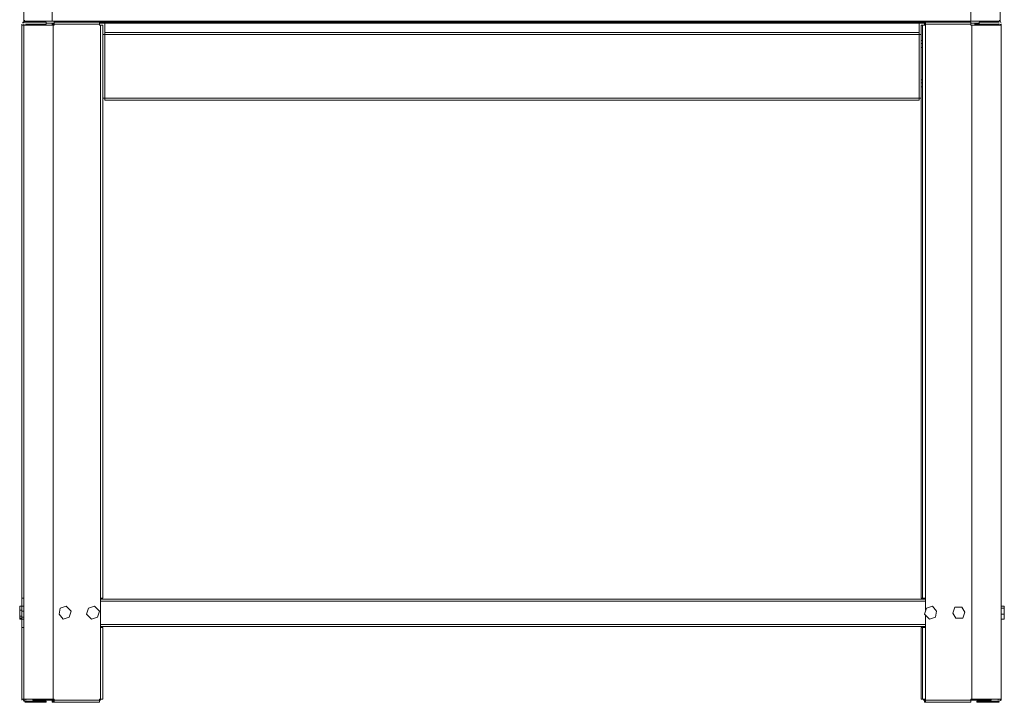
# Model space of a CAD drawing. Units: millimetres. Extents: x 15 to 1102, y -926 to 1289.
# Drawn here: x 227 to 1102, y 153 to 760 of the extents above; entities that cross this region are included whole.
import ezdxf

# ---------------------------------------------------------------- set-up
doc = ezdxf.new("R2010")
doc.units = ezdxf.units.MM
doc.layers.add('Moffat_Details', color=150, linetype='Continuous')
doc.layers.add('Moffat_Profiles', color=10, linetype='Continuous')

msp = doc.modelspace()

# ---------------------------------------------------------------- linework, layer by layer
at = {"layer": 'Moffat_Details', "lineweight": 9}
for points in [[(302.64, 748.57), (1026.8, 748.57)], [(302.64, 748.57), (1026.8, 748.57)], [(302.64, 746.77), (1026.8, 746.77)], [(1026.8, 690.1), (302.64, 690.1)], [(1026.8, 688.3), (302.64, 688.3)], [(263.05, 236.71), (262.15, 231.31)], [(263.05, 236.71), (268.45, 238.51)], [(272.95, 234.01), (268.45, 238.51)], [(288.24, 236.71), (286.44, 231.31)], [(288.24, 236.71), (293.64, 238.51)], [(293.64, 238.51), (298.14, 234.01)], [(1033.1, 236.71), (1031.3, 231.31)], [(1033.1, 236.71), (1038.5, 238.51)], [(1038.5, 238.51), (1042.09, 234.01)], [(1058.29, 237.61), (1056.49, 232.21)], [(1058.29, 237.61), (1064.58, 237.61)], [(1064.58, 237.61), (1067.28, 233.11)], [(265.75, 226.81), (262.15, 231.31)], [(271.15, 228.61), (265.75, 226.81)], [(271.15, 228.61), (272.95, 234.01)], [(290.94, 226.81), (286.44, 231.31)], [(296.34, 228.61), (290.94, 226.81)], [(296.34, 228.61), (298.14, 234.01)], [(1035.8, 226.81), (1031.3, 231.31)], [(1041.19, 228.61), (1035.8, 226.81)], [(1041.19, 228.61), (1042.09, 234.01)], [(1067.28, 233.11), (1065.48, 227.71), (1059.19, 227.71), (1056.49, 232.21)]]:
    msp.add_lwpolyline(points, dxfattribs=at)
at = {"layer": 'Moffat_Profiles', "lineweight": 9}
for points in [[(230.67, 758.47), (230.67, 1254.14)], [(255.86, 758.47), (255.86, 1254.14)], [(1072.68, 758.47), (1072.68, 1254.14)], [(1098.77, 1254.14), (1098.77, 758.47)], [(230.67, 790.85), (230.67, 758.47)], [(228.87, 754.87), (228.87, 755.77)], [(228.87, 754.87), (228.87, 245.7)], [(229.77, 754.87), (228.87, 754.87)], [(231.57, 758.47), (229.77, 757.57), (229.77, 756.67)], [(229.77, 754.87), (230.67, 754.87)], [(230.67, 759.37), (231.57, 758.47)], [(230.67, 759.37), (231.57, 758.47)], [(255.86, 758.47), (230.67, 758.47)], [(232.47, 758.47), (230.67, 757.57), (230.67, 756.67)], [(230.67, 757.57), (232.47, 757.57)], [(230.67, 757.57), (235.17, 757.57)], [(230.67, 755.77), (230.67, 754.87)], [(230.67, 155.74), (230.67, 754.87)], [(230.67, 754.87), (256.76, 754.87), (257.66, 754.87)], [(231.57, 759.37), (231.57, 759.37)], [(235.17, 757.57), (235.17, 758.47), (231.57, 758.47)], [(231.57, 758.47), (236.07, 758.47)], [(231.57, 758.47), (231.57, 758.47)], [(235.17, 757.57), (231.57, 757.57)], [(250.46, 757.57), (232.47, 757.57)], [(232.47, 756.67), (232.47, 756.67)], [(250.46, 755.77), (232.47, 755.77)], [(232.47, 755.77), (232.47, 754.87)], [(238.77, 758.47), (236.97, 758.47), (235.17, 758.47)], [(235.17, 757.57), (240.56, 757.57)], [(236.07, 758.47), (236.97, 758.47)], [(236.97, 758.47), (236.97, 758.47)], [(238.77, 758.47), (238.77, 758.47)], [(238.77, 758.47), (238.77, 758.47)], [(258.56, 758.47), (238.77, 758.47)], [(240.56, 757.57), (240.56, 758.47)], [(241.46, 757.57), (241.46, 757.57), (242.36, 758.47)], [(241.46, 755.77), (241.46, 754.87)], [(242.36, 755.77), (242.36, 754.87)], [(250.46, 755.77), (250.46, 757.57)], [(250.46, 756.67), (257.66, 756.67)], [(255.86, 758.47), (277.45, 758.47)], [(255.86, 755.77), (255.86, 756.67)], [(255.86, 755.77), (255.86, 755.77)], [(255.86, 755.77), (255.86, 754.87)], [(255.86, 755.77), (257.66, 755.77)], [(257.66, 755.77), (255.86, 755.77)], [(256.76, 754.87), (256.76, 155.74)], [(257.66, 757.57), (257.66, 758.47)], [(257.66, 757.57), (298.14, 757.57)], [(257.66, 755.77), (257.66, 757.57)], [(298.14, 755.77), (257.66, 755.77)], [(257.66, 754.87), (257.66, 755.77)], [(258.56, 758.47), (258.56, 758.47), (277.45, 758.47)], [(260.36, 757.57), (260.36, 758.47)], [(260.36, 757.57), (260.36, 757.57)], [(261.26, 757.57), (261.26, 758.47)], [(264.85, 758.47), (264.85, 757.57)], [(272.05, 757.57), (272.05, 758.47)], [(276.55, 758.47), (276.55, 757.57)], [(1051.99, 758.47), (277.45, 758.47)], [(277.45, 758.47), (277.45, 757.57)], [(277.45, 757.57), (1051.99, 757.57)], [(298.14, 757.57), (298.14, 755.77)], [(302.64, 756.67), (298.14, 756.67)], [(298.14, 754.87), (298.14, 755.77)], [(298.14, 754.87), (299.04, 754.87)], [(299.04, 754.87), (300.84, 754.87)], [(299.04, 245.7), (299.04, 754.87)], [(300.84, 754.87), (300.84, 245.7)], [(302.64, 756.67), (302.64, 757.57)], [(302.64, 748.57), (302.64, 756.67)], [(1026.8, 756.67), (302.64, 756.67)], [(1026.8, 748.57), (1026.8, 748.57), (1026.8, 756.67), (1026.8, 757.57)], [(1026.8, 756.67), (1032.2, 756.67)], [(1028.6, 741.37), (1028.6, 754.87)], [(1029.5, 754.87), (1028.6, 754.87)], [(1032.2, 754.87), (1029.5, 754.87)], [(1029.5, 245.7), (1029.5, 754.87)], [(1031.3, 755.77), (1031.3, 756.67)], [(1031.3, 755.77), (1031.3, 755.77)], [(1031.3, 755.77), (1031.3, 754.87)], [(1031.3, 755.77), (1032.2, 755.77)], [(1031.3, 755.77), (1032.2, 755.77)], [(1032.2, 757.57), (1072.68, 757.57)], [(1032.2, 755.77), (1032.2, 757.57)], [(1032.2, 755.77), (1032.2, 754.87)], [(1032.2, 755.77), (1072.68, 755.77)], [(1032.2, 754.87), (1032.2, 754.87)], [(1032.2, 245.7), (1032.2, 754.87)], [(1051.99, 758.47), (1051.99, 757.57)], [(1051.99, 758.47), (1072.68, 758.47)], [(1091.57, 758.47), (1091.57, 758.47), (1071.78, 758.47), (1051.99, 758.47)], [(1055.59, 758.47), (1055.59, 757.57)], [(1061.88, 757.57), (1061.88, 758.47)], [(1068.18, 758.47), (1068.18, 757.57)], [(1071.78, 757.57), (1071.78, 758.47)], [(1071.78, 758.47), (1071.78, 758.47)], [(1072.68, 758.47), (1098.77, 758.47)], [(1072.68, 755.77), (1072.68, 757.57)], [(1072.68, 756.67), (1079.88, 756.67)], [(1072.68, 755.77), (1072.68, 754.87)], [(1073.58, 754.87), (1072.68, 754.87)], [(1073.58, 754.87), (1073.58, 155.74)], [(1073.58, 754.87), (1099.67, 754.87)], [(1074.48, 754.87), (1074.48, 754.87)], [(1076.28, 754.87), (1074.48, 754.87)], [(1082.57, 755.77), (1076.28, 755.77), (1076.28, 756.67)], [(1076.28, 754.87), (1076.28, 755.77)], [(1076.28, 754.87), (1082.57, 754.87)], [(1079.88, 755.77), (1079.88, 757.57), (1097.87, 757.57)], [(1097.87, 755.77), (1079.88, 755.77)], [(1082.57, 755.77), (1082.57, 755.77)], [(1082.57, 755.77), (1082.57, 754.87), (1084.37, 754.87)], [(1086.17, 754.87), (1086.17, 755.77)], [(1087.07, 757.57), (1087.07, 758.47)], [(1087.07, 757.57), (1087.07, 757.57)], [(1087.97, 755.77), (1087.97, 754.87)], [(1088.87, 758.47), (1088.87, 757.57)], [(1088.87, 758.47), (1088.87, 757.57)], [(1088.87, 758.47), (1088.87, 757.57)], [(1093.37, 758.47), (1092.47, 758.47), (1091.57, 758.47)], [(1093.37, 758.47), (1091.57, 758.47)], [(1097.87, 758.47), (1093.37, 758.47), (1091.57, 758.47)], [(1093.37, 758.47), (1097.87, 758.47)], [(1093.37, 757.57), (1093.37, 758.47)], [(1093.37, 758.47), (1097.87, 758.47)], [(1093.37, 757.57), (1093.37, 757.57)], [(1093.37, 757.57), (1097.87, 757.57)], [(1096.97, 756.67), (1096.97, 756.67)], [(1096.97, 755.77), (1096.97, 754.87)], [(1097.87, 758.47), (1098.77, 759.37)], [(1097.87, 759.37), (1097.87, 759.37)], [(1097.87, 759.37), (1097.87, 759.37)], [(1097.87, 759.37), (1097.87, 759.37)], [(1097.87, 758.47), (1098.77, 759.37)], [(1097.87, 758.47), (1097.87, 758.47)], [(1097.87, 758.47), (1097.87, 758.47)], [(1097.87, 758.47), (1097.87, 758.47)], [(1097.87, 758.47), (1097.87, 758.47)], [(1099.67, 756.67), (1098.77, 758.47), (1097.87, 758.47)], [(1097.87, 757.57), (1097.87, 757.57)], [(1097.87, 756.67), (1097.87, 756.67)], [(1098.77, 758.47), (1098.77, 758.47)], [(1098.77, 755.77), (1098.77, 754.87)], [(1099.67, 754.87), (1099.67, 755.77)], [(1099.67, 754.87), (1099.67, 155.74)], [(300.84, 741.37), (300.84, 746.77)], [(302.64, 746.77), (300.84, 746.77)], [(302.64, 690.1), (300.84, 690.1), (300.84, 746.77)], [(302.64, 746.77), (302.64, 748.57)], [(302.64, 748.57), (302.64, 748.57)], [(302.64, 690.1), (302.64, 746.77)], [(1026.8, 748.57), (1026.8, 746.77), (1028.6, 746.77)], [(1026.8, 746.77), (1026.8, 690.1), (1028.6, 690.1), (1028.6, 746.77)], [(300.84, 741.37), (300.84, 741.37)], [(300.84, 741.37), (300.84, 741.37)], [(1028.6, 741.37), (1029.5, 741.37)], [(300.84, 706.29), (300.84, 735.08)], [(300.84, 735.08), (300.84, 735.08)], [(300.84, 735.08), (300.84, 735.08)], [(1029.5, 735.08), (1028.6, 735.08)], [(1028.6, 735.08), (1028.6, 706.29)], [(300.84, 706.29), (300.84, 706.29)], [(300.84, 706.29), (300.84, 706.29)], [(1028.6, 706.29), (1029.5, 706.29)], [(300.84, 699.99), (300.84, 690.1)], [(300.84, 699.99), (300.84, 699.99)], [(300.84, 699.99), (300.84, 699.99)], [(1029.5, 699.99), (1028.6, 699.99)], [(1028.6, 699.99), (1028.6, 245.7)], [(302.64, 690.1), (302.64, 688.3)], [(1026.8, 690.1), (1026.8, 688.3)], [(229.77, 245.7), (228.87, 245.7)], [(228.87, 238.51), (228.87, 245.7)], [(229.77, 245.7), (230.67, 245.7)], [(299.04, 245.7), (300.84, 245.7)], [(299.04, 245.7), (299.04, 219.62)], [(299.04, 245.7), (299.04, 245.7)], [(1029.5, 245.7), (1028.6, 245.7)], [(1032.2, 245.7), (1029.5, 245.7)], [(1030.4, 245.7), (1030.4, 244.8)], [(1032.2, 234.91), (1032.2, 245.7)], [(1032.2, 245.7), (1032.2, 245.7)], [(227.07, 234.91), (227.07, 238.51)], [(228.87, 238.51), (227.07, 238.51)], [(228.87, 234.01), (228.87, 238.51)], [(230.67, 238.51), (228.87, 238.51)], [(299.04, 244.8), (1032.2, 244.8)], [(1032.2, 243), (299.04, 243)], [(1102.37, 238.51), (1099.67, 238.51)], [(1099.67, 236.71), (1102.37, 236.71), (1102.37, 238.51)], [(1102.37, 231.31), (1102.37, 236.71)], [(227.07, 234.91), (228.87, 234.91)], [(227.07, 229.51), (227.07, 234.91)], [(228.87, 229.51), (227.07, 229.51), (227.07, 227.71)], [(228.87, 226.81), (227.07, 226.81), (227.07, 227.71)], [(227.07, 227.71), (228.87, 227.71)], [(228.87, 234.01), (230.67, 234.01)], [(228.87, 228.61), (228.87, 234.01)], [(230.67, 228.61), (228.87, 228.61), (228.87, 226.81)], [(1032.2, 230.41), (1032.2, 219.62)], [(1102.37, 231.31), (1102.37, 226.81), (1099.67, 226.81)], [(1099.67, 231.31), (1102.37, 231.31)], [(228.87, 226.81), (228.87, 219.62)], [(228.87, 226.81), (230.67, 226.81)], [(228.87, 155.74), (228.87, 219.62)], [(228.87, 219.62), (229.77, 219.62), (230.67, 219.62)], [(299.04, 222.31), (1032.2, 222.31)], [(1032.2, 220.52), (299.04, 220.52)], [(299.04, 155.74), (299.04, 219.62)], [(299.04, 219.62), (300.84, 219.62)], [(299.04, 219.62), (299.04, 219.62)], [(300.84, 219.62), (300.84, 155.74)], [(1028.6, 155.74), (1028.6, 219.62)], [(1028.6, 219.62), (1029.5, 219.62)], [(1029.5, 155.74), (1029.5, 219.62), (1032.2, 219.62)], [(1030.4, 220.52), (1030.4, 219.62)], [(1032.2, 219.62), (1032.2, 155.74)], [(228.87, 155.74), (229.77, 155.74), (230.67, 155.74)], [(228.87, 154.85), (228.87, 155.74)], [(229.77, 155.74), (230.67, 153.95), (231.57, 153.95)], [(256.76, 155.74), (230.67, 155.74)], [(230.67, 154.85), (230.67, 155.74)], [(230.67, 155.74), (231.57, 153.95), (232.47, 153.95)], [(231.57, 153.05), (232.47, 153.05)], [(232.47, 155.74), (232.47, 154.85)], [(232.47, 155.74), (232.47, 155.74)], [(232.47, 153.95), (250.46, 153.95)], [(250.46, 153.05), (232.47, 153.05)], [(257.66, 155.74), (238.77, 155.74)], [(257.66, 154.85), (238.77, 154.85), (238.77, 155.74)], [(250.46, 153.95), (250.46, 153.05)], [(255.86, 155.74), (255.86, 155.74)], [(255.86, 153.95), (255.86, 154.85)], [(255.86, 153.95), (255.86, 153.05)], [(257.66, 153.95), (255.86, 153.95)], [(255.86, 153.05), (257.66, 153.05)], [(256.76, 155.74), (257.66, 155.74), (257.66, 154.85)], [(257.66, 153.05), (257.66, 154.85)], [(298.14, 154.85), (257.66, 154.85)], [(298.14, 153.05), (257.66, 153.05)], [(299.04, 155.74), (298.14, 155.74)], [(298.14, 154.85), (298.14, 155.74)], [(299.04, 155.74), (298.14, 155.74)], [(298.14, 154.85), (299.04, 154.85), (299.04, 155.74)], [(298.14, 154.85), (298.14, 153.05)], [(299.04, 155.74), (300.84, 155.74)], [(1029.5, 155.74), (1028.6, 155.74)], [(1032.2, 155.74), (1029.5, 155.74)], [(1032.2, 155.74), (1030.4, 155.74)], [(1032.2, 154.85), (1030.4, 154.85), (1030.4, 155.74)], [(1031.3, 155.74), (1031.3, 155.74)], [(1031.3, 153.95), (1031.3, 154.85)], [(1031.3, 153.95), (1032.2, 153.95)], [(1031.3, 153.95), (1031.3, 153.05)], [(1031.3, 153.05), (1032.2, 153.05)], [(1032.2, 154.85), (1032.2, 155.74)], [(1032.2, 155.74), (1032.2, 155.74)], [(1032.2, 154.85), (1072.68, 154.85)], [(1032.2, 154.85), (1032.2, 153.05)], [(1032.2, 153.05), (1072.68, 153.05)], [(1072.68, 154.85), (1072.68, 155.74)], [(1099.67, 155.74), (1073.58, 155.74), (1072.68, 155.74)], [(1090.67, 155.74), (1072.68, 155.74)], [(1072.68, 154.85), (1090.67, 154.85), (1090.67, 155.74)], [(1072.68, 154.85), (1072.68, 153.05)], [(1078.08, 153.95), (1079.88, 153.95)], [(1078.08, 153.95), (1078.08, 153.05)], [(1079.88, 153.05), (1078.08, 153.05)], [(1079.88, 153.95), (1079.88, 153.05), (1097.87, 153.05)], [(1079.88, 153.95), (1097.87, 153.95)], [(1090.67, 155.74), (1090.67, 154.85)], [(1096.97, 154.85), (1096.97, 155.74)], [(1096.97, 155.74), (1096.97, 155.74)], [(1097.87, 155.74), (1097.87, 155.74)], [(1097.87, 153.95), (1099.67, 154.85), (1099.67, 155.74)], [(1098.77, 155.74), (1098.77, 154.85)], [(1099.67, 155.74), (1099.67, 154.85)]]:
    msp.add_lwpolyline(points, dxfattribs=at)
at = {"layer": 'Moffat_Profiles', "lineweight": 20}
for points in [[(300.84, 738.67), (300.84, 738.67)], [(1029.5, 738.67), (1028.6, 738.67)], [(300.84, 703.59), (300.84, 703.59)], [(1028.6, 703.59), (1029.5, 703.59)]]:
    msp.add_lwpolyline(points, dxfattribs=at)

doc.saveas('drawing.dxf')
